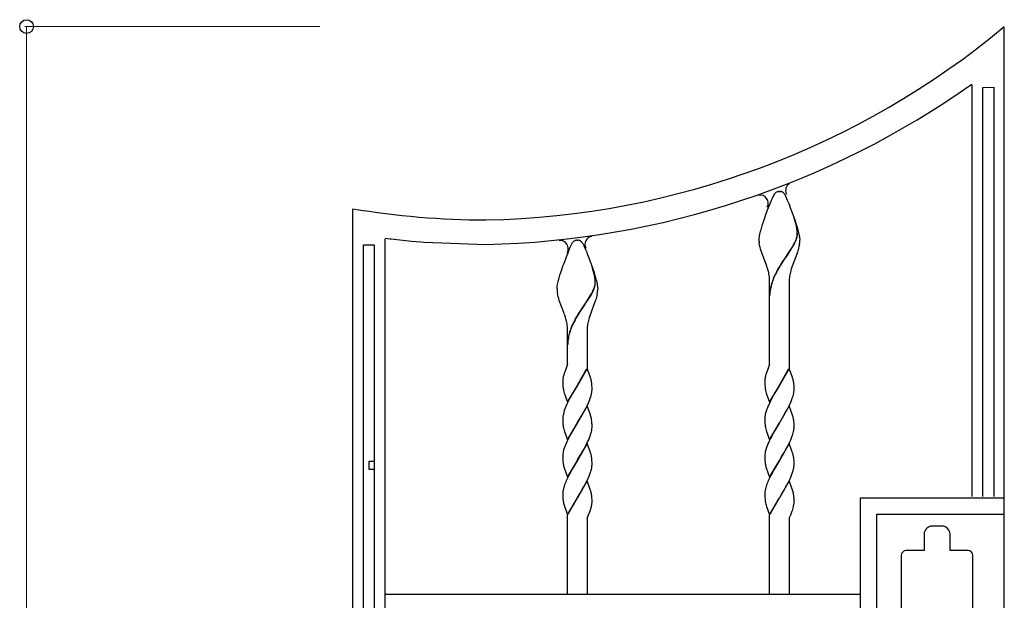
# Model space of a CAD drawing. Units: millimetres. Extents: x 0 to 8410, y 0 to 5940.
# Drawn here: x 3346 to 3950, y 1945 to 2301 of the extents above; entities that cross this region are included whole.
import ezdxf

# ---------------------------------------------------------------- set-up
doc = ezdxf.new("R2010")
doc.units = ezdxf.units.MM
doc.layers.add('YKK_A1', color=4, linetype='Continuous', lineweight=30)
doc.layers.add('YKK_D', color=6, linetype='Continuous', lineweight=13)

msp = doc.modelspace()

# ---------------------------------------------------------------- linework, layer by layer
at = {"layer": 'YKK_A1', "linetype": 'Continuous', "ltscale": 0.5}
for p, q in [((3950.02, 1260.28), (3950.02, 2296.56)), ((3930.02, 2261.31), (3930.02, 2008.44)), ((3936.9, 2259.69), (3943.5, 2259.78)), ((3936.9, 2008.44), (3936.9, 2259.69)), ((3943.5, 2259.78), (3943.5, 2008.44)), ((3807.68, 2191.57), (3808.84, 2193.95)), ((3808.84, 2193.95), (3809.01, 2194.2)), ((3809.01, 2194.2), (3809.12, 2194.36)), ((3809.12, 2194.36), (3809.18, 2194.43)), ((3809.4, 2194.7), (3809.45, 2194.76)), ((3809.45, 2194.76), (3809.51, 2194.82)), ((3809.73, 2195.03), (3809.83, 2195.13)), ((3810.47, 2195.54), (3810.63, 2195.61)), ((3810.63, 2195.61), (3811.03, 2195.74)), ((3811.03, 2195.74), (3811.07, 2195.75)), ((3811.26, 2195.78), (3811.31, 2195.79)), ((3811.49, 2195.81), (3812.02, 2195.82)), ((3812.02, 2195.82), (3812.47, 2195.82)), ((3812.47, 2195.82), (3812.55, 2195.81)), ((3812.74, 2195.79), (3812.78, 2195.78)), ((3813.27, 2195.67), (3813.42, 2195.61)), ((3813.42, 2195.61), (3813.57, 2195.54)), ((3813.89, 2195.37), (3813.99, 2195.29)), ((3814.26, 2195.08), (3814.37, 2194.98)), ((3814.87, 2194.43), (3815.2, 2193.95)), ((3815.2, 2193.95), (3815.28, 2193.81)), ((3815.28, 2193.81), (3815.7, 2193.03)), ((3804.56, 2183.8), (3806.32, 2188.34)), ((3806.32, 2188.34), (3807.2, 2190.47)), ((3807.2, 2190.47), (3807.68, 2191.57)), ((3815.7, 2193.03), (3815.95, 2192.5)), ((3815.95, 2192.5), (3816.84, 2190.47)), ((3816.84, 2190.47), (3817.73, 2188.34)), ((3817.73, 2188.34), (3818.1, 2187.4)), ((3818.1, 2187.4), (3818.69, 2185.91)), ((3550.02, 2184.73), (3550.02, 1260.28)), ((3802.58, 2178.22), (3803.76, 2181.6)), ((3803.76, 2181.6), (3804.56, 2183.8)), ((3818.69, 2185.91), (3819.28, 2184.34)), ((3819.28, 2184.34), (3821.46, 2178.22)), ((3801.19, 2173.82), (3801.68, 2175.43)), ((3801.68, 2175.43), (3802.58, 2178.22)), ((3821.92, 2176.62), (3821.02, 2179.48)), ((3822, 2176.56), (3821.1, 2179.43)), ((3821.46, 2178.22), (3822.36, 2175.43)), ((3822.23, 2175.42), (3821.92, 2176.62)), ((3822.31, 2175.37), (3822, 2176.56)), ((3822.44, 2174.49), (3822.23, 2175.42)), ((3822.51, 2174.43), (3822.31, 2175.37)), ((3822.36, 2175.43), (3822.86, 2173.82)), ((3799.85, 2168.57), (3800.03, 2169.42)), ((3800.03, 2169.42), (3800.24, 2170.32)), ((3800.24, 2170.32), (3800.48, 2171.27)), ((3800.48, 2171.27), (3800.74, 2172.26)), ((3800.74, 2172.26), (3801.19, 2173.82)), ((3822.53, 2174.01), (3822.44, 2174.49)), ((3822.61, 2173.95), (3822.51, 2174.43)), ((3822.56, 2173.85), (3822.53, 2174.01)), ((3822.64, 2173.79), (3822.61, 2173.95)), ((3822.86, 2173.82), (3823.3, 2172.26)), ((3823.3, 2172.26), (3823.57, 2171.27)), ((3823.57, 2171.27), (3823.81, 2170.32)), ((3823.81, 2170.32), (3824.01, 2169.42)), ((3824.01, 2169.42), (3824.19, 2168.57)), ((3570.02, 2167.01), (3572.87, 2166.67)), ((3570.02, 1260.28), (3570.02, 2166.61)), ((3572.87, 2166.67), (3573.83, 2166.56)), ((3573.83, 2166.56), (3586.26, 2165.28)), ((3586.26, 2165.28), (3592.02, 2164.79)), ((3592.02, 2164.79), (3593.95, 2164.64)), ((3593.95, 2164.64), (3631.9, 2163.22)), ((3683.67, 2161.58), (3684.84, 2163.96)), ((3684.84, 2163.96), (3684.95, 2164.13)), ((3684.95, 2164.13), (3685.12, 2164.37)), ((3685.12, 2164.37), (3685.18, 2164.44)), ((3685.62, 2164.94), (3685.73, 2165.05)), ((3685.73, 2165.05), (3685.83, 2165.14)), ((3686.16, 2165.38), (3686.26, 2165.45)), ((3686.26, 2165.45), (3687.03, 2165.75)), ((3687.03, 2165.75), (3687.07, 2165.76)), ((3687.26, 2165.8), (3687.31, 2165.8)), ((3687.49, 2165.82), (3688.02, 2165.84)), ((3688.02, 2165.84), (3688.47, 2165.83)), ((3688.47, 2165.83), (3688.55, 2165.82)), ((3688.73, 2165.8), (3688.78, 2165.8)), ((3689.26, 2165.68), (3689.42, 2165.62)), ((3689.42, 2165.62), (3689.57, 2165.56)), ((3689.83, 2165.41), (3689.89, 2165.38)), ((3690.87, 2164.44), (3691.03, 2164.21)), ((3691.03, 2164.21), (3691.2, 2163.96)), ((3691.2, 2163.96), (3691.28, 2163.83)), ((3691.28, 2163.83), (3691.69, 2163.04)), ((3799.52, 2165.82), (3799.53, 2166.1)), ((3799.54, 2165.12), (3799.52, 2165.82)), ((3799.53, 2166.1), (3799.54, 2166.4)), ((3799.54, 2166.4), (3799.57, 2166.72)), ((3799.57, 2166.72), (3799.61, 2167.05)), ((3799.61, 2167.05), (3799.71, 2167.78)), ((3799.87, 2162.58), (3799.68, 2163.68)), ((3799.71, 2167.78), (3799.85, 2168.57)), ((3820.71, 2162.91), (3821.28, 2164)), ((3820.79, 2162.85), (3821.35, 2163.94)), ((3821.86, 2165.26), (3822.12, 2165.87)), ((3821.94, 2165.21), (3822.19, 2165.82)), ((3822.12, 2165.87), (3822.41, 2166.66)), ((3822.19, 2165.82), (3822.49, 2166.61)), ((3822.41, 2166.66), (3822.59, 2167.24)), ((3822.49, 2166.61), (3822.67, 2167.18)), ((3822.59, 2167.24), (3822.74, 2167.79)), ((3822.67, 2167.18), (3822.81, 2167.74)), ((3822.74, 2167.79), (3822.85, 2168.33)), ((3822.81, 2167.74), (3822.93, 2168.27)), ((3824.19, 2168.57), (3824.33, 2167.78)), ((3824.33, 2167.78), (3824.39, 2167.41)), ((3824.39, 2167.41), (3824.52, 2166.1)), ((3824.52, 2166.1), (3824.52, 2165.82)), ((3556.77, 2162.9), (3563.37, 2163)), ((3556.77, 1245.02), (3556.77, 2162.9)), ((3563.37, 2163), (3563.37, 1245.02)), ((3682.32, 2158.36), (3683.2, 2160.49)), ((3683.2, 2160.49), (3683.67, 2161.58)), ((3691.69, 2163.04), (3691.94, 2162.52)), ((3691.94, 2162.52), (3692.37, 2161.58)), ((3692.37, 2161.58), (3692.84, 2160.49)), ((3692.84, 2160.49), (3693.73, 2158.36)), ((3693.73, 2158.36), (3693.91, 2157.89)), ((3693.91, 2157.89), (3694.29, 2156.93)), ((3800.12, 2161.47), (3799.87, 2162.58)), ((3800.43, 2160.35), (3800.12, 2161.47)), ((3804.25, 2149.76), (3800.43, 2160.35)), ((3816.59, 2156.31), (3819.83, 2161.35)), ((3816.67, 2156.26), (3819.91, 2161.29)), ((3822.61, 2157.29), (3819.28, 2148.14)), ((3819.83, 2161.35), (3820.71, 2162.91)), ((3819.91, 2161.29), (3820.79, 2162.85)), ((3823.01, 2158.45), (3822.61, 2157.29)), ((3823.27, 2159.21), (3823.01, 2158.45)), ((3823.51, 2159.97), (3823.27, 2159.21)), ((3823.73, 2160.73), (3823.51, 2159.97)), ((3824.01, 2161.85), (3823.73, 2160.73)), ((3824.24, 2162.95), (3824.01, 2161.85)), ((3694.29, 2156.93), (3695.08, 2154.88)), ((3695.08, 2154.88), (3697.27, 2148.8)), ((3813.04, 2151.01), (3814.4, 2153.1)), ((3813.12, 2150.96), (3814.48, 2153.05)), ((3814.4, 2153.1), (3815.31, 2154.45)), ((3814.48, 2153.05), (3815.39, 2154.4)), ((3815.31, 2154.45), (3816.43, 2156.09)), ((3815.39, 2154.4), (3816.51, 2156.03)), ((3816.43, 2156.09), (3816.59, 2156.31)), ((3816.51, 2156.03), (3816.67, 2156.26)), ((3677.35, 2144.36), (3678.21, 2147.11)), ((3678.21, 2147.11), (3679.36, 2150.49)), ((3697.96, 2146.48), (3697.02, 2149.49)), ((3698.04, 2146.43), (3697.1, 2149.44)), ((3697.27, 2148.8), (3697.83, 2147.11)), ((3697.83, 2147.11), (3698.53, 2144.9)), ((3804.52, 2148.95), (3804.25, 2149.76)), ((3804.89, 2147.74), (3804.52, 2148.95)), ((3805.23, 2146.52), (3804.89, 2147.74)), ((3810.44, 2146.63), (3811.28, 2148.12)), ((3810.52, 2146.57), (3811.36, 2148.06)), ((3811.28, 2148.12), (3812.59, 2150.3)), ((3811.36, 2148.06), (3812.67, 2150.25)), ((3812.59, 2150.3), (3813.04, 2151.01)), ((3812.67, 2150.25), (3813.12, 2150.96)), ((3819.28, 2148.14), (3818.93, 2146.93)), ((3675.85, 2138.58), (3676.03, 2139.43)), ((3676.03, 2139.43), (3676.24, 2140.33)), ((3676.24, 2140.33), (3676.48, 2141.28)), ((3676.48, 2141.28), (3676.89, 2142.78)), ((3676.89, 2142.78), (3677.35, 2144.36)), ((3698.47, 2144.34), (3698.37, 2144.82)), ((3698.55, 2144.29), (3698.45, 2144.76)), ((3698.53, 2144.02), (3698.47, 2144.34)), ((3698.53, 2144.9), (3699.16, 2142.78)), ((3698.64, 2143.37), (3698.53, 2144.02)), ((3698.61, 2143.97), (3698.55, 2144.29)), ((3698.72, 2143.31), (3698.61, 2143.97)), ((3698.96, 2139.35), (3698.96, 2139.51)), ((3699.03, 2139.29), (3699.04, 2139.45)), ((3699.16, 2142.78), (3699.44, 2141.77)), ((3699.44, 2141.77), (3699.69, 2140.8)), ((3699.69, 2140.8), (3699.91, 2139.87)), ((3699.91, 2139.87), (3700.11, 2139)), ((3806.02, 2129.82), (3806.02, 2140.82)), ((3808.39, 2142.4), (3809.27, 2144.34)), ((3808.47, 2142.34), (3809.35, 2144.29)), ((3818.02, 2140.82), (3818.02, 2129.82)), ((3675.52, 2135.84), (3675.53, 2136.12)), ((3675.53, 2136.12), (3675.54, 2136.41)), ((3675.54, 2136.41), (3675.57, 2136.73)), ((3675.57, 2136.73), (3675.61, 2137.07)), ((3675.61, 2137.07), (3675.71, 2137.79)), ((3675.71, 2137.79), (3675.85, 2138.58)), ((3675.95, 2132.23), (3675.74, 2133.33)), ((3696.71, 2132.92), (3697.27, 2134.01)), ((3696.79, 2132.87), (3697.35, 2133.95)), ((3697.86, 2135.27), (3698.19, 2136.09)), ((3697.94, 2135.22), (3698.27, 2136.03)), ((3698.19, 2136.09), (3698.47, 2136.87)), ((3698.27, 2136.03), (3698.55, 2136.82)), ((3698.74, 2137.81), (3698.85, 2138.34)), ((3698.81, 2137.75), (3698.92, 2138.29)), ((3700.11, 2139), (3700.26, 2138.18)), ((3700.26, 2138.18), (3700.39, 2137.42)), ((3700.39, 2137.42), (3700.44, 2137.07)), ((3700.44, 2137.07), (3700.52, 2136.12)), ((3700.52, 2136.12), (3700.52, 2135.84)), ((3676.22, 2131.11), (3675.95, 2132.23)), ((3676.54, 2129.98), (3676.22, 2131.11)), ((3676.9, 2128.84), (3676.54, 2129.98)), ((3679.67, 2121.38), (3676.9, 2128.84)), ((3692.59, 2126.33), (3695.96, 2131.58)), ((3692.66, 2126.27), (3696.04, 2131.53)), ((3698.61, 2127.3), (3695.66, 2119.37)), ((3695.96, 2131.58), (3696.71, 2132.92)), ((3696.04, 2131.53), (3696.79, 2132.87)), ((3699.01, 2128.46), (3698.61, 2127.3)), ((3699.27, 2129.22), (3699.01, 2128.46)), ((3699.51, 2129.98), (3699.27, 2129.22)), ((3699.72, 2130.74), (3699.51, 2129.98)), ((3700.01, 2131.86), (3699.72, 2130.74)), ((3700.24, 2132.96), (3700.01, 2131.86)), ((3806.02, 2089.41), (3806.02, 2129.82)), ((3818.02, 2129.82), (3818.02, 2087.24)), ((3679.96, 2120.58), (3679.67, 2121.38)), ((3688.59, 2120.32), (3689.72, 2122.08)), ((3688.67, 2120.26), (3689.8, 2122.03)), ((3689.72, 2122.08), (3690.4, 2123.12)), ((3689.8, 2122.03), (3690.48, 2123.06)), ((3690.4, 2123.12), (3692.43, 2126.1)), ((3690.48, 2123.06), (3692.51, 2126.04)), ((3692.43, 2126.1), (3692.59, 2126.33)), ((3692.51, 2126.04), (3692.66, 2126.27)), ((3680.25, 2119.77), (3679.96, 2120.58)), ((3680.64, 2118.56), (3680.25, 2119.77)), ((3681.01, 2117.34), (3680.64, 2118.56)), ((3681.33, 2116.13), (3681.01, 2117.34)), ((3686.65, 2117.02), (3687.93, 2119.23)), ((3686.72, 2116.96), (3688, 2119.18)), ((3687.93, 2119.23), (3688.59, 2120.32)), ((3688, 2119.18), (3688.67, 2120.26)), ((3695.27, 2118.15), (3694.82, 2116.53)), ((3695.66, 2119.37), (3695.27, 2118.15)), ((3682.02, 2099.84), (3682.02, 2110.84)), ((3684.39, 2112.41), (3685.27, 2114.36)), ((3684.47, 2112.36), (3685.35, 2114.3)), ((3694.02, 2110.84), (3694.02, 2099.84)), ((3682.02, 2089.41), (3682.02, 2099.84)), ((3694.02, 2099.84), (3694.02, 2087.24)), ((3682.02, 2089.41), (3680.04, 2084.27)), ((3681.11, 2087.03), (3681.05, 2086.9)), ((3694.09, 2087.05), (3688.02, 2076.64)), ((3688.31, 2077.11), (3693.64, 2086.5)), ((3696.04, 2081.52), (3694.09, 2087.05)), ((3806.02, 2089.41), (3804.04, 2084.27)), ((3805.11, 2087.03), (3805.06, 2086.9)), ((3818.09, 2087.05), (3812.02, 2076.64)), ((3812.31, 2077.11), (3817.64, 2086.5)), ((3820.04, 2081.52), (3818.09, 2087.05)), ((3679.02, 2079.21), (3679.02, 2078.67)), ((3679.02, 2078.67), (3679.08, 2076.75)), ((3679.11, 2080.51), (3679.05, 2079.95)), ((3679.28, 2081.55), (3679.24, 2081.31)), ((3679.39, 2082.02), (3679.28, 2081.55)), ((3680.04, 2084.27), (3679.99, 2084.14)), ((3696.15, 2081.19), (3696.04, 2081.52)), ((3696.38, 2080.36), (3696.15, 2081.19)), ((3803.02, 2079.21), (3803.02, 2078.67)), ((3803.02, 2078.67), (3803.04, 2077.91)), ((3803.44, 2082.27), (3803.33, 2081.78)), ((3803.54, 2082.63), (3803.44, 2082.27)), ((3804.04, 2084.27), (3804, 2084.14)), ((3820.29, 2080.69), (3820.04, 2081.52)), ((3679.08, 2076.75), (3679.17, 2075.72)), ((3679.17, 2075.72), (3679.21, 2075.34)), ((3679.7, 2072.75), (3679.75, 2072.59)), ((3681.95, 2066.23), (3688.02, 2076.64)), ((3687.88, 2076.41), (3684.99, 2071.58)), ((3688.02, 2076.64), (3687.88, 2076.41)), ((3688.02, 2076.64), (3688.31, 2077.11)), ((3696.93, 2076.96), (3696.83, 2077.95)), ((3696.97, 2076.31), (3696.93, 2076.96)), ((3697, 2075.62), (3696.97, 2076.31)), ((3697.02, 2074.61), (3697, 2075.62)), ((3697.02, 2074.07), (3697.02, 2074.61)), ((3803.04, 2077.91), (3803.06, 2077.2)), ((3803.06, 2077.2), (3803.1, 2076.54)), ((3803.1, 2076.54), (3803.19, 2075.53)), ((3803.7, 2072.75), (3803.75, 2072.59)), ((3805.95, 2066.23), (3812.02, 2076.64)), ((3811.88, 2076.41), (3808.99, 2071.58)), ((3812.02, 2076.64), (3811.88, 2076.41)), ((3812.02, 2076.64), (3812.31, 2077.11)), ((3820.9, 2077.36), (3820.81, 2078.13)), ((3820.96, 2076.53), (3820.9, 2077.36)), ((3820.99, 2075.85), (3820.96, 2076.53)), ((3821.01, 2075.13), (3820.99, 2075.85)), ((3821.02, 2074.07), (3821.01, 2075.13)), ((3821.02, 2073.79), (3821.02, 2074.07)), ((3679.75, 2072.59), (3680, 2071.76)), ((3680, 2071.76), (3680.22, 2071.07)), ((3680.22, 2071.07), (3681.95, 2066.23)), ((3683.68, 2069.23), (3682.23, 2066.43)), ((3684.24, 2070.25), (3683.68, 2069.23)), ((3684.99, 2071.58), (3684.24, 2070.25)), ((3694.8, 2065.95), (3695.4, 2067.36)), ((3695.4, 2067.36), (3695.92, 2068.75)), ((3695.92, 2068.75), (3696.25, 2069.76)), ((3696.25, 2069.76), (3696.45, 2070.43)), ((3696.45, 2070.43), (3696.69, 2071.4)), ((3803.75, 2072.59), (3803.94, 2071.93)), ((3803.94, 2071.93), (3805.95, 2066.23)), ((3807.5, 2068.89), (3806.06, 2066.08)), ((3808.24, 2070.25), (3807.5, 2068.89)), ((3808.99, 2071.58), (3808.24, 2070.25)), ((3818.96, 2066.31), (3819.4, 2067.36)), ((3819.4, 2067.36), (3819.92, 2068.75)), ((3819.92, 2068.75), (3820.35, 2070.1)), ((3820.35, 2070.1), (3820.62, 2071.08)), ((3820.62, 2071.08), (3820.82, 2072.02)), ((3680.01, 2061.17), (3679.69, 2060.16)), ((3680.38, 2062.2), (3680.01, 2061.17)), ((3680.94, 2063.59), (3680.38, 2062.2)), ((3681.56, 2065.01), (3680.94, 2063.59)), ((3682.23, 2066.43), (3681.56, 2065.01)), ((3694.09, 2064.02), (3688.02, 2053.62)), ((3691.61, 2059.67), (3692.92, 2062.06)), ((3692.92, 2062.06), (3693.98, 2064.18)), ((3693.98, 2064.18), (3694.8, 2065.95)), ((3696.04, 2058.5), (3694.09, 2064.02)), ((3804.13, 2061.51), (3803.69, 2060.16)), ((3805.24, 2064.3), (3804.79, 2063.24)), ((3806.06, 2066.08), (3805.24, 2064.3)), ((3818.09, 2064.02), (3812.02, 2053.62)), ((3815.43, 2059.34), (3816.92, 2062.06)), ((3816.92, 2062.06), (3818.16, 2064.54)), ((3820.1, 2058.33), (3818.09, 2064.02)), ((3818.16, 2064.54), (3818.96, 2066.31)), ((3679.03, 2056.46), (3679.02, 2056.18)), ((3679.02, 2056.18), (3679.02, 2055.64)), ((3679.02, 2055.64), (3679.08, 2053.73)), ((3679.43, 2059.18), (3679.23, 2058.23)), ((3679.69, 2060.16), (3679.43, 2059.18)), ((3688.16, 2053.85), (3691.61, 2059.67)), ((3696.15, 2058.16), (3696.04, 2058.5)), ((3696.61, 2056.34), (3696.5, 2056.85)), ((3696.93, 2053.93), (3696.86, 2054.73)), ((3803.03, 2056.46), (3803.02, 2056.18)), ((3803.02, 2056.18), (3803.02, 2055.64)), ((3803.02, 2055.64), (3803.04, 2054.88)), ((3803.04, 2054.88), (3803.06, 2054.17)), ((3803.17, 2057.92), (3803.09, 2057.32)), ((3812.17, 2053.85), (3815.43, 2059.34)), ((3820.29, 2057.67), (3820.1, 2058.33)), ((3820.9, 2054.34), (3820.81, 2055.11)), ((3679.08, 2053.73), (3679.17, 2052.7)), ((3679.7, 2049.73), (3679.75, 2049.56)), ((3679.75, 2049.56), (3679.89, 2049.07)), ((3679.89, 2049.07), (3680.16, 2048.22)), ((3681.95, 2043.21), (3688.02, 2053.62)), ((3685.18, 2048.88), (3683.87, 2046.55)), ((3687.88, 2053.39), (3685.18, 2048.88)), ((3688.02, 2053.62), (3687.88, 2053.39)), ((3688.02, 2053.62), (3688.16, 2053.85)), ((3696.62, 2048.05), (3696.82, 2049)), ((3696.97, 2053.29), (3696.93, 2053.93)), ((3697, 2052.59), (3696.97, 2053.29)), ((3697.02, 2051.59), (3697, 2052.59)), ((3697.02, 2051.05), (3697.02, 2051.59)), ((3697.02, 2050.77), (3697.02, 2051.05)), ((3803.06, 2054.17), (3803.1, 2053.51)), ((3803.1, 2053.51), (3803.19, 2052.5)), ((3803.37, 2051.23), (3803.47, 2050.72)), ((3803.89, 2049.07), (3804.05, 2048.56)), ((3804.05, 2048.56), (3804.16, 2048.22)), ((3805.95, 2043.21), (3812.02, 2053.62)), ((3809.18, 2048.88), (3808.24, 2047.23)), ((3811.88, 2053.39), (3809.18, 2048.88)), ((3812.02, 2053.62), (3811.88, 2053.39)), ((3812.02, 2053.62), (3812.17, 2053.85)), ((3820.96, 2053.51), (3820.9, 2054.34)), ((3820.99, 2052.83), (3820.96, 2053.51)), ((3820.98, 2050.2), (3821.02, 2050.77)), ((3821.01, 2052.1), (3820.99, 2052.83)), ((3821.02, 2051.05), (3821.01, 2052.1)), ((3821.02, 2050.77), (3821.02, 2051.05)), ((3680.16, 2048.22), (3681.95, 2043.21)), ((3682.94, 2044.82), (3681.72, 2042.34)), ((3683.87, 2046.55), (3682.94, 2044.82)), ((3694.32, 2041.87), (3694.96, 2043.28)), ((3694.96, 2043.28), (3695.67, 2045.04)), ((3695.67, 2045.04), (3696.03, 2046.07)), ((3696.03, 2046.07), (3696.35, 2047.07)), ((3696.35, 2047.07), (3696.62, 2048.05)), ((3804.16, 2048.22), (3805.95, 2043.21)), ((3806.76, 2044.47), (3805.72, 2042.34)), ((3807.31, 2045.52), (3806.76, 2044.47)), ((3808.24, 2047.23), (3807.31, 2045.52)), ((3818.32, 2041.87), (3818.96, 2043.28)), ((3818.96, 2043.28), (3819.67, 2045.04)), ((3819.67, 2045.04), (3820.03, 2046.07)), ((3820.45, 2047.4), (3820.69, 2048.37)), ((3679.6, 2036.8), (3679.35, 2035.84)), ((3680.51, 2039.52), (3680.01, 2038.14)), ((3680.94, 2040.57), (3680.51, 2039.52)), ((3681.72, 2042.34), (3680.94, 2040.57)), ((3694.09, 2041), (3688.02, 2030.59)), ((3691.05, 2035.66), (3691.61, 2036.64)), ((3691.61, 2036.64), (3692.36, 2038)), ((3692.36, 2038), (3693.28, 2039.74)), ((3693.28, 2039.74), (3694.32, 2041.87)), ((3696.04, 2035.47), (3694.09, 2041)), ((3804.13, 2038.48), (3803.69, 2037.13)), ((3804.51, 2039.52), (3804.13, 2038.48)), ((3804.94, 2040.57), (3804.51, 2039.52)), ((3805.72, 2042.34), (3804.94, 2040.57)), ((3818.09, 2041), (3812.02, 2030.59)), ((3814.87, 2035.33), (3815.99, 2037.32)), ((3815.99, 2037.32), (3817.28, 2039.74)), ((3817.28, 2039.74), (3818.32, 2041.87)), ((3820.1, 2035.31), (3818.09, 2041)), ((3679.03, 2033.44), (3679.02, 2033.16)), ((3679.02, 2033.16), (3679.02, 2032.62)), ((3679.02, 2032.62), (3679.05, 2031.38)), ((3679.05, 2031.38), (3679.1, 2030.49)), ((3679.1, 2030.49), (3679.17, 2029.67)), ((3679.35, 2035.84), (3679.23, 2035.21)), ((3681.95, 2020.18), (3688.02, 2030.59)), ((3687.88, 2030.36), (3684.8, 2025.2)), ((3688.02, 2030.59), (3687.88, 2030.36)), ((3688.02, 2030.59), (3688.16, 2030.82)), ((3688.16, 2030.82), (3689.78, 2033.49)), ((3689.78, 2033.49), (3690.87, 2035.33)), ((3690.87, 2035.33), (3691.05, 2035.66)), ((3696.15, 2035.14), (3696.04, 2035.47)), ((3696.93, 2030.91), (3696.83, 2031.9)), ((3696.97, 2030.26), (3696.93, 2030.91)), ((3803.02, 2033.16), (3803.02, 2032.62)), ((3803.02, 2032.62), (3803.04, 2031.86)), ((3803.04, 2031.86), (3803.06, 2031.15)), ((3803.06, 2031.15), (3803.1, 2030.49)), ((3803.1, 2030.49), (3803.19, 2029.48)), ((3805.95, 2020.18), (3812.02, 2030.59)), ((3811.88, 2030.36), (3809.55, 2026.48)), ((3812.02, 2030.59), (3811.88, 2030.36)), ((3812.02, 2030.59), (3812.17, 2030.82)), ((3812.17, 2030.82), (3813.78, 2033.49)), ((3813.78, 2033.49), (3814.87, 2035.33)), ((3820.2, 2034.97), (3820.1, 2035.31)), ((3820.9, 2031.32), (3820.81, 2032.08)), ((3820.96, 2030.48), (3820.9, 2031.32)), ((3820.99, 2029.81), (3820.96, 2030.48)), ((3560.23, 2025), (3560.23, 2030)), ((3560.23, 2030), (3563.23, 2030)), ((3563.23, 2025), (3560.23, 2025)), ((3563.23, 2030), (3563.23, 2025)), ((3679.17, 2029.67), (3679.25, 2028.92)), ((3679.7, 2026.7), (3679.75, 2026.54)), ((3679.75, 2026.54), (3681.95, 2020.18)), ((3684.8, 2025.2), (3682.94, 2021.79)), ((3696.35, 2024.05), (3696.62, 2025.03)), ((3696.62, 2025.03), (3696.82, 2025.97)), ((3697, 2029.57), (3696.97, 2030.26)), ((3697.02, 2028.57), (3697, 2029.57)), ((3697.02, 2028.02), (3697.02, 2028.57)), ((3697.02, 2027.75), (3697.02, 2028.02)), ((3803.89, 2026.04), (3805.95, 2020.18)), ((3808.62, 2024.87), (3807.68, 2023.18)), ((3809.55, 2026.48), (3808.62, 2024.87)), ((3820.45, 2024.38), (3820.69, 2025.35)), ((3820.98, 2027.18), (3821.02, 2027.75)), ((3821.01, 2029.08), (3820.99, 2029.81)), ((3821.02, 2028.02), (3821.01, 2029.08)), ((3821.02, 2027.75), (3821.02, 2028.02)), ((3681.72, 2019.32), (3680.94, 2017.54)), ((3682.94, 2021.79), (3681.72, 2019.32)), ((3693.28, 2016.72), (3694.32, 2018.84)), ((3694.32, 2018.84), (3694.96, 2020.26)), ((3694.96, 2020.26), (3695.67, 2022.01)), ((3695.67, 2022.01), (3696.03, 2023.04)), ((3696.03, 2023.04), (3696.35, 2024.05)), ((3805.72, 2019.32), (3804.94, 2017.54)), ((3806.58, 2021.09), (3805.72, 2019.32)), ((3807.13, 2022.14), (3806.58, 2021.09)), ((3807.68, 2023.18), (3807.13, 2022.14)), ((3817.28, 2016.72), (3818.32, 2018.84)), ((3818.32, 2018.84), (3818.96, 2020.26)), ((3818.96, 2020.26), (3819.67, 2022.01)), ((3819.67, 2022.01), (3820.03, 2023.04)), ((3679.43, 2013.13), (3679.23, 2012.18)), ((3679.69, 2014.11), (3679.43, 2013.13)), ((3680.65, 2016.84), (3680.13, 2015.46)), ((3680.94, 2017.54), (3680.65, 2016.84)), ((3694.09, 2017.97), (3688.02, 2007.57)), ((3689.78, 2010.46), (3690.87, 2012.31)), ((3690.87, 2012.31), (3691.05, 2012.63)), ((3691.05, 2012.63), (3691.61, 2013.62)), ((3691.61, 2013.62), (3692.36, 2014.98)), ((3692.36, 2014.98), (3693.28, 2016.72)), ((3695.93, 2012.79), (3694.09, 2017.97)), ((3696.15, 2012.11), (3695.93, 2012.79)), ((3803.43, 2013.13), (3803.23, 2012.18)), ((3804.13, 2015.46), (3803.79, 2014.44)), ((3804.65, 2016.84), (3804.13, 2015.46)), ((3804.94, 2017.54), (3804.65, 2016.84)), ((3818.09, 2017.97), (3812.02, 2007.57)), ((3813.78, 2010.46), (3814.87, 2012.31)), ((3814.87, 2012.31), (3815.99, 2014.29)), ((3815.99, 2014.29), (3817.28, 2016.72)), ((3819.88, 2012.96), (3818.09, 2017.97)), ((3820.1, 2012.28), (3819.88, 2012.96)), ((3679.03, 2010.41), (3679.02, 2010.13)), ((3679.02, 2010.13), (3679.02, 2009.59)), ((3679.02, 2009.59), (3679.08, 2007.68)), ((3679.08, 2007.68), (3679.17, 2006.65)), ((3679.17, 2006.65), (3679.23, 2006.08)), ((3681.95, 1997.16), (3688.02, 2007.57)), ((3687.95, 2007.45), (3682.41, 1997.71)), ((3688.02, 2007.57), (3687.95, 2007.45)), ((3688.02, 2007.57), (3688.16, 2007.8)), ((3688.16, 2007.8), (3689.78, 2010.46)), ((3696.93, 2007.88), (3696.83, 2008.87)), ((3696.96, 2007.46), (3696.93, 2007.88)), ((3697, 2006.54), (3696.96, 2007.46)), ((3697.02, 2005.54), (3697, 2006.54)), ((3803.03, 2010.41), (3803.02, 2010.13)), ((3803.02, 2010.13), (3803.02, 2009.59)), ((3803.02, 2009.59), (3803.04, 2008.83)), ((3803.04, 2008.83), (3803.06, 2008.12)), ((3803.06, 2008.12), (3803.1, 2007.46)), ((3803.1, 2007.46), (3803.19, 2006.45)), ((3805.95, 1997.16), (3812.02, 2007.57)), ((3811.88, 2007.33), (3806.41, 1997.71)), ((3812.02, 2007.57), (3811.88, 2007.33)), ((3812.02, 2007.57), (3812.17, 2007.8)), ((3812.17, 2007.8), (3813.78, 2010.46)), ((3820.96, 2007.46), (3820.88, 2008.49)), ((3820.99, 2006.78), (3820.96, 2007.46)), ((3821.01, 2006.05), (3820.99, 2006.78)), ((3861.85, 1882.5), (3861.85, 2007.5)), ((3861.85, 2007.5), (3949.85, 2007.5)), ((3679.7, 2003.68), (3679.89, 2003.02)), ((3679.89, 2003.02), (3681.95, 1997.16)), ((3695.89, 1999.59), (3696.46, 2001.39)), ((3696.46, 2001.39), (3696.56, 2001.77)), ((3696.56, 2001.77), (3696.62, 2002.01)), ((3696.62, 2002.01), (3696.65, 2002.14)), ((3696.86, 2003.22), (3696.95, 2003.79)), ((3697.02, 2005), (3697.02, 2005.54)), ((3803.7, 2003.68), (3803.89, 2003.02)), ((3803.89, 2003.02), (3804.11, 2002.34)), ((3804.11, 2002.34), (3805.95, 1997.16)), ((3819.98, 1999.85), (3820.49, 2001.52)), ((3820.49, 2001.52), (3820.59, 2001.89)), ((3821.02, 2005), (3821.01, 2006.05)), ((3682.02, 1948.5), (3682.02, 1996.96)), ((3694.02, 1995.08), (3694.94, 1997.18)), ((3694.02, 1994.92), (3694.02, 1948.5)), ((3694.94, 1997.18), (3695.69, 1999.06)), ((3695.69, 1999.06), (3695.89, 1999.59)), ((3806.02, 1948.5), (3806.02, 1996.97)), ((3818.02, 1995.08), (3818.94, 1997.18)), ((3818.02, 1994.92), (3818.02, 1948.5)), ((3818.94, 1997.18), (3819.69, 1999.06)), ((3819.69, 1999.06), (3819.98, 1999.85)), ((3871.83, 1997.5), (3949.83, 1997.5)), ((3871.83, 1892.5), (3871.83, 1997.5)), ((3902.39, 1988.88), (3902.3, 1988.8)), ((3903.37, 1989.57), (3903.16, 1989.45)), ((3903.48, 1989.63), (3903.37, 1989.57)), ((3911.75, 1990.18), (3905.75, 1990.18)), ((3914.13, 1989.57), (3913.91, 1989.69)), ((3914.23, 1989.52), (3914.13, 1989.57)), ((3900.75, 1985.18), (3900.75, 1980.18)), ((3916.75, 1983.67), (3916.75, 1985.18)), ((3916.8, 1983.67), (3916.75, 1983.67)), ((3916.8, 1975.18), (3916.8, 1983.67)), ((3900.75, 1980.18), (3900.75, 1980.17)), ((3900.75, 1980.17), (3900.75, 1980.14)), ((3900.75, 1980.14), (3900.75, 1980.14)), ((3900.8, 1979.71), (3900.8, 1975.18)), ((3886.76, 1972.18), (3886.76, 1918.18)), ((3900.8, 1975.18), (3889.76, 1975.18)), ((3927.76, 1975.18), (3916.8, 1975.18)), ((3930.76, 1918.18), (3930.76, 1972.18)), ((3570.14, 1948.5), (3861.85, 1948.5))]:
    msp.add_line(p, q, dxfattribs=at)
for centre, radius, start, end in [((3621.39, 2691.9), 513.79, 271.173, 309.76518), ((3620.5, 2698.15), 535.06, 271.22133, 305.34439), ((3820.82, 2196.3), 5, 121.27146, 205.50408), ((3800.16, 2188.51), 5, 331.67625, 101.36895), ((3816.04, 2189.05), 8.72, 139.57859, 141.87034), ((3814.99, 2189.45), 7.67, 133.31953, 135.61128), ((3812.22, 2192.15), 3.82, 117.29953, 128.74915), ((3812.04, 2191.04), 4.81, 99.34017, 101.63193), ((3811.9, 2191.28), 4.54, 95.17169, 97.46344), ((3812.14, 2191.28), 4.54, 82.53482, 84.82658), ((3812.07, 2191.7), 4.15, 73.1948, 80.06823), ((3811.54, 2191.51), 4.51, 58.70783, 63.29088), ((3811.51, 2191.81), 4.28, 49.86946, 54.45251), ((3810.33, 2190.79), 5.83, 43.76718, 46.05893), ((3809.83, 2190.49), 6.4, 38.0218, 42.60485), ((3634.08, 2692.62), 514.4, 260.59503, 269.75747), ((3786.56, 2167.99), 36.47, 4.66048, 9.24353), ((3786.64, 2167.94), 36.47, 4.66146, 9.24451), ((3786.44, 2169.09), 36.52, 0.63325, 2.92501), ((3810.95, 2169.77), 12.01, 356.38477, 358.67653), ((3786.52, 2169.04), 36.52, 0.63325, 2.92501), ((3810.9, 2169.72), 12.14, 356.4043, 358.69606), ((3677.45, 2160.68), 5, 331.58182, 95.84027), ((3689.56, 2161.03), 5.56, 135.18323, 142.05666), ((3688.93, 2161.23), 5, 123.74639, 128.32944), ((3688.04, 2161.04), 4.82, 99.31853, 101.61028), ((3687.9, 2161.3), 4.54, 95.17689, 97.46865), ((3688.14, 2161.29), 4.55, 82.54868, 84.84043), ((3688.06, 2161.71), 4.15, 73.19746, 80.07089), ((3686.08, 2158.93), 7.5, 59.9387, 62.23045), ((3686.24, 2159.94), 6.54, 53.889, 56.18076), ((3687.51, 2161.94), 4.19, 42.62719, 51.78963), ((3682.48, 2157.71), 10.76, 38.76201, 41.05376), ((3697.62, 2163.22), 5, 99.25395, 206.25959), ((3835.48, 2167.95), 36.05, 184.50541, 186.79717), ((3789.95, 2179.32), 34.87, 333.93897, 336.23073), ((3790.02, 2179.27), 34.87, 333.93897, 336.23073), ((3805.77, 2170.92), 17.27, 351.37319, 353.66495), ((3805.97, 2170.86), 17.15, 351.31882, 353.61057), ((3788.1, 2168.84), 36.62, 350.75666, 353.04842), ((3788.99, 2166.94), 35.55, 355.91123, 358.20298), ((3877.57, 2080.42), 210.23, 158.23906, 160.53081), ((3656.54, 2135.4), 42.87, 12.68777, 14.97952), ((3656.62, 2135.35), 42.87, 12.68777, 14.97952), ((3764.79, 2136.45), 41.67, 11.69801, 13.98976), ((3866.98, 2116.22), 64.19, 151.72519, 154.01694), ((3867.05, 2116.17), 64.19, 151.72519, 154.01694), ((3859.01, 2137.14), 41.29, 168.60576, 170.89751), ((3859.48, 2136.27), 41.93, 165.27367, 167.56542), ((3666.66, 2138.82), 32.3, 1.22864, 8.10207), ((3666.74, 2138.77), 32.3, 1.22127, 8.0947), ((3686.69, 2139.97), 12.28, 354.82668, 357.11843), ((3686.77, 2139.91), 12.28, 354.82668, 357.11843), ((3764.98, 2137.43), 41.29, 8.12253, 10.41429), ((3775.45, 2140.04), 30.58, 1.47189, 6.05495), ((3847.43, 2127.45), 41.89, 163.68882, 168.27188), ((3847.5, 2127.4), 41.89, 163.68882, 168.27188), ((3847.54, 2126.2), 42.37, 157.5174, 162.10045), ((3847.62, 2126.14), 42.37, 157.5174, 162.10045), ((3848.54, 2140.4), 30.52, 176.90353, 179.19529), ((3858.9, 2138.49), 40.99, 172.7349, 175.02665), ((3702.16, 2136.36), 26.65, 181.1125, 183.40426), ((3711.77, 2138.41), 36.39, 185.73989, 188.03164), ((3666.07, 2149.34), 34.76, 333.83723, 336.12898), ((3666.02, 2149.29), 34.88, 333.92407, 336.21583), ((3675.23, 2143.97), 24.3, 343.0302, 345.32196), ((3675.31, 2143.91), 24.3, 343.0302, 345.32196), ((3686.01, 2140.45), 13.01, 350.6773, 352.96905), ((3686.09, 2140.4), 13.01, 350.6773, 352.96905), ((3663.97, 2138.84), 36.74, 350.7957, 353.08746), ((3664.99, 2136.95), 35.55, 355.91123, 358.20298), ((3832.08, 2131.45), 26.06, 170.02313, 179.18557), ((3832.16, 2131.4), 26.06, 170.02313, 179.18557), ((3640.75, 2106.67), 41.66, 10.83841, 13.13016), ((3752.45, 2081.29), 74.88, 151.5019, 153.79366), ((3752.53, 2081.24), 74.88, 151.5019, 153.79366), ((3735.06, 2107.45), 41.29, 169.58571, 171.87747), ((3735.25, 2106.46), 41.67, 166.01024, 168.30199), ((3641.04, 2107.76), 41.18, 7.12689, 9.41864), ((3656.6, 2110.45), 25.42, 0.88049, 5.46354), ((3723.49, 2097.47), 41.95, 163.7178, 168.30085), ((3723.57, 2097.42), 41.95, 163.7178, 168.30085), ((3723.54, 2096.21), 42.37, 157.5166, 162.09965), ((3723.62, 2096.16), 42.37, 157.5166, 162.09965), ((3724.59, 2110.05), 30.58, 173.94505, 178.52811), ((3708.05, 2101.46), 26.03, 170.0098, 179.17224), ((3708.13, 2101.41), 26.03, 170.0098, 179.17224), ((3697.66, 2078.83), 18.64, 176.54816, 178.83991), ((3699.3, 2077.74), 20.38, 169.88881, 172.18056), ((3706.18, 2075.48), 27.58, 161.6935, 166.27655), ((3663.16, 2072.34), 34.18, 11.29429, 13.58604), ((3669.76, 2074.5), 27.3, 7.25513, 9.54689), ((3816.28, 2079.09), 13.26, 177.17897, 179.47072), ((3816.97, 2078.8), 13.96, 171.5383, 176.12135), ((3826.62, 2076.94), 23.78, 168.25297, 170.54472), ((3841.51, 2071.98), 39.44, 162.03312, 164.32487), ((3799.24, 2075.09), 21.79, 8.04313, 14.91656), ((3700.98, 2078.18), 21.95, 187.42497, 194.2984), ((3674.55, 2075.59), 22.55, 351.68971, 353.98147), ((3675.75, 2074.61), 21.27, 356.26073, 358.55249), ((3835.02, 2079.41), 32.07, 186.94317, 189.23492), ((3841.16, 2081.93), 38.56, 191.47561, 193.76736), ((3798.14, 2075.88), 23, 350.35415, 352.6459), ((3799.49, 2074.97), 21.56, 354.59478, 356.88654), ((3673.53, 2076.39), 23.69, 347.84069, 350.13244), ((3847.83, 2045.83), 46.43, 157.96946, 160.26121), ((3700.68, 2055.29), 21.69, 174.62261, 176.91436), ((3701.91, 2054.38), 23, 170.35415, 172.6459), ((3663.45, 2048.63), 34.06, 13.96167, 16.25342), ((3656.49, 2049.38), 40.72, 7.55883, 9.85058), ((3824.68, 2055.29), 21.69, 174.62261, 176.91436), ((3826.64, 2053.88), 23.81, 167.92769, 170.21945), ((3836.02, 2051.06), 33.58, 164.27991, 166.57166), ((3799.24, 2052.06), 21.79, 8.04313, 14.91656), ((3715.89, 2056.98), 36.97, 186.64721, 188.93897), ((3717.16, 2058.91), 38.56, 191.47561, 193.76736), ((3674.14, 2052.85), 23, 350.35415, 352.6459), ((3675.36, 2051.94), 21.69, 354.62261, 356.91436), ((3835.02, 2056.38), 32.07, 186.94317, 189.23492), ((3845.05, 2060.58), 42.74, 193.3375, 195.62926), ((3797.41, 2053.36), 23.81, 347.90406, 350.19582), ((3798.68, 2052.57), 22.43, 351.64038, 353.93214), ((3786.87, 2057.04), 34.93, 341.68944, 343.98119), ((3713.3, 2027.18), 35.05, 161.76341, 164.05517), ((3835.9, 2028.04), 33.46, 164.22604, 166.5178), ((3700.68, 2032.27), 21.69, 174.62261, 176.91436), ((3701.78, 2031.36), 22.88, 170.30788, 172.59963), ((3671.54, 2027.76), 25.69, 14.40509, 16.69685), ((3675.77, 2029.05), 21.28, 11.58378, 13.87553), ((3661.1, 2027), 36.07, 7.80713, 10.09889), ((3824.29, 2032.62), 21.27, 176.26073, 178.55249), ((3825.49, 2031.63), 22.55, 171.65821, 173.94996), ((3826.64, 2030.86), 23.81, 167.92769, 170.21945), ((3796.44, 2028.41), 24.64, 8.57109, 15.44452), ((3707.15, 2033.42), 28.26, 189.15514, 193.73819), ((3674.14, 2029.83), 23, 350.35415, 352.6459), ((3675.36, 2028.92), 21.69, 354.62261, 356.91436), ((3835.02, 2033.36), 32.07, 186.94317, 189.23492), ((3824.58, 2032.1), 21.56, 190.39206, 192.68382), ((3836.71, 2035.55), 34.17, 193.86656, 196.15831), ((3786.87, 2034.02), 34.93, 341.68944, 343.98119), ((3797.41, 2030.34), 23.81, 347.90406, 350.19582), ((3798.56, 2029.55), 22.55, 351.68026, 353.97202), ((3701.91, 2008.33), 23, 170.35415, 172.6459), ((3713.66, 2003.9), 35.47, 160.97481, 163.26656), ((3825.91, 2008.33), 23, 170.35415, 172.6459), ((3836.48, 2004.7), 34.11, 163.40195, 165.6937), ((3791.39, 2003.55), 30.01, 14.63198, 16.92373), ((3700.68, 2009.24), 21.69, 174.62261, 176.91436), ((3671.66, 2004.74), 25.57, 14.48019, 16.77194), ((3667.18, 2004.23), 30.05, 10.98218, 13.27393), ((3669.76, 2005.43), 27.3, 7.25513, 9.54689), ((3824.68, 2009.24), 21.69, 174.62261, 176.91436), ((3835.02, 2010.33), 32.07, 186.94317, 189.23492), ((3801.52, 2006.47), 19.46, 9.25303, 13.83608), ((3792.93, 2005.47), 28.11, 6.16247, 8.45423), ((3699.45, 2008.82), 20.4, 187.71244, 194.58587), ((3669.76, 2008.1), 27.54, 347.49319, 349.78494), ((3680.23, 2005.62), 16.82, 353.77923, 356.07098), ((3683.64, 2005.13), 13.38, 357.14111, 359.43287), ((3841.16, 2012.86), 38.56, 191.47561, 193.76736), ((3784.74, 2010), 36.75, 347.26709, 349.55884), ((3800.94, 2006.21), 20.15, 351.80669, 354.09844), ((3799.38, 2005.58), 21.65, 356.17345, 358.4652), ((3906.11, 1985.02), 5.36, 135.21369, 178.24555), ((3906.36, 1984.36), 6.01, 122.17657, 131.33901), ((3907.52, 1981.46), 9.11, 114.02345, 116.3152), ((3906.42, 1983.12), 7.16, 104.55577, 111.42921), ((3906.18, 1982.4), 7.81, 96.92268, 101.50573), ((3906.24, 1977.43), 12.76, 92.22388, 94.51563), ((3911.66, 1984.7), 5.48, 70.76796, 89.06365), ((3908.94, 1978.58), 12.17, 65.87197, 68.16373), ((3911.43, 1984.99), 5.33, 2.063, 58.20797), ((3906.08, 1980.51), 5.35, 184.07234, 188.65539), ((3889.83, 1972.1), 3.08, 91.3905, 178.59614), ((3927.68, 1972.1), 3.08, 1.40196, 88.60759)]:
    msp.add_arc(centre, radius, start, end, dxfattribs=at)
at = {"layer": 'YKK_D'}
for p, q in [((3530.02, 2297), (3349.02, 2297)), ((3350.02, 2297), (3350.02, 1245))]:
    msp.add_line(p, q, dxfattribs=at)
at = {"layer": 'YKK_D', "linetype": 'ByBlock', "lineweight": -2}
msp.add_circle((3350.02, 2297), 4.25, dxfattribs=at)

doc.saveas('drawing.dxf')
